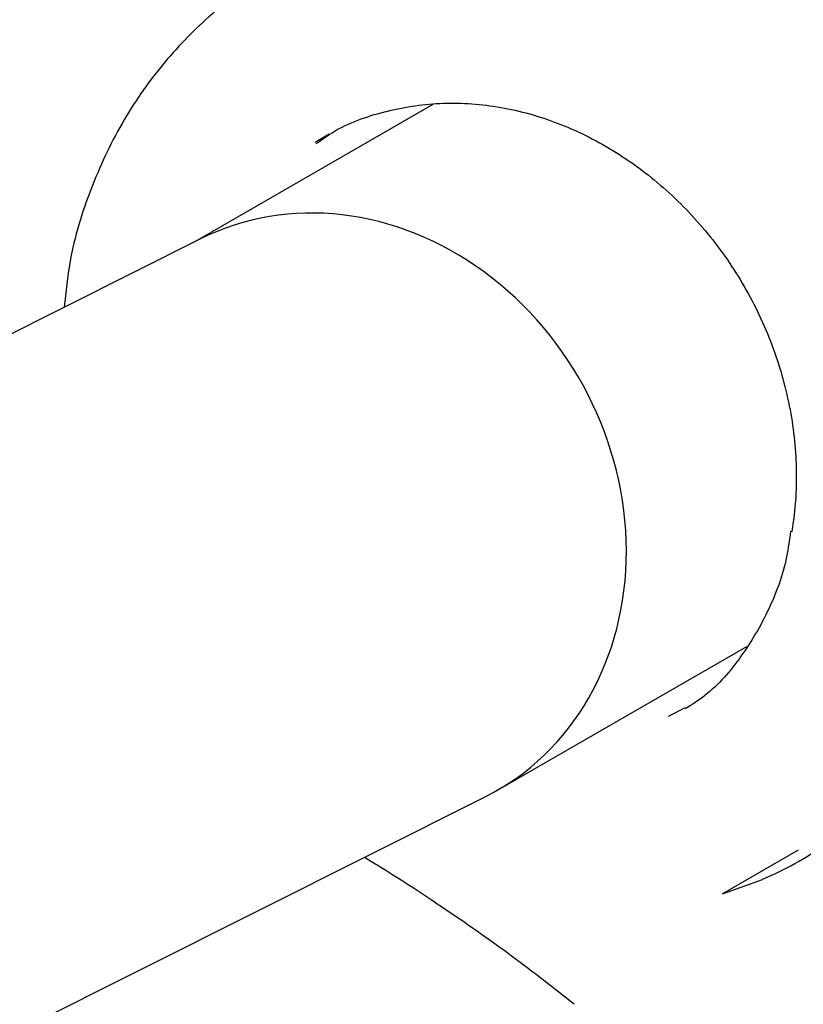
# Model space of a CAD drawing. Units: millimetres. Extents: x 470 to 1560, y 419 to 1615.
# Drawn here: x 1030 to 1032, y 894 to 896 of the extents above; entities that cross this region are included whole.
import ezdxf

# ---------------------------------------------------------------- set-up
doc = ezdxf.new("R2010")
doc.units = ezdxf.units.MM
doc.header["$LTSCALE"] = 100
doc.styles.add('SLDTEXTSTYLE0', font='TXT', dxfattribs={"width": 0.75})
doc.dimstyles.new('SLDDIMSTYLE5', dxfattribs={"dimtxt": 15.875, "dimasz": 8, "dimexe": 0, "dimexo": 0.0625, "dimgap": 3.96875, "dimtad": 2, "dimdec": 0, "dimrnd": 1e-09, "dimzin": 12, "dimdsep": 46, "dimtxsty": 'SLDTEXTSTYLE0', "dimblk1": 'DOT', "dimblk2": 'DOT', "dimsah": 1, "dimcen": 0.09, "dimse1": 1, "dimse2": 1, "dimadec": 0, "dimazin": 3, "dimtfac": 1, "dimtdec": 0, "dimtofl": 0, "dimtmove": 0, "dimatfit": 3, "dimldrblk": 'DOT', "dimfxl": 0, "dimfrac": 2, "dimtolj": 1, "dimtzin": 12, "dimarcsym": 0})

# ---------------------------------------------------------------- blocks, each defined once
blk = doc.blocks.new('_Dot')
at = {"color": 0, "linetype": 'ByBlock', "lineweight": -2}
blk.add_line((-0.5, 0), (-1, 0), dxfattribs=at)
at = {"color": 0, "linetype": 'ByBlock', "const_width": 0.5}
blk.add_lwpolyline([(-0.25, 0, 1), (0.25, 0, 1)], format="xyb", close=True, dxfattribs=at)
blk = doc.blocks.new('_D_10')
at = {"color": 7, "linetype": 'Continuous', "lineweight": 18}
blk.add_line((1319.059, 1594.5532), (638.3662, 1594.5532), dxfattribs=at)
at = {"color": 7, "linetype": 'Continuous', "lineweight": 18, "xscale": 8, "yscale": 8, "rotation": 180.0000000000004}
blk.add_blockref('_Dot', (638.3662, 1594.5532), dxfattribs=at)
at = {"color": 7, "linetype": 'Continuous', "lineweight": 18, "xscale": 8, "yscale": 8}
blk.add_blockref('_Dot', (1319.059, 1594.5532), dxfattribs=at)
at = {"color": 7, "linetype": 'Continuous', "lineweight": 18, "insert": (961.1178, 1615.0172), "char_height": 15.875, "attachment_point": 1, "style": 'SLDTEXTSTYLE0'}
blk.add_mtext('681', dxfattribs=at)

msp = doc.modelspace()

# ---------------------------------------------------------------- linework, layer by layer
at = {"color": 7, "linetype": 'Continuous', "lineweight": 25}
for p, q in [((1031.1717, 896.0225), (1030.5622, 895.6709)), ((1030.907, 895.9466), (1030.8708, 895.9249)), ((1030.5782, 895.6789), (1025.3252, 893.0452)), ((1031.3367, 894.2705), (1031.9733, 894.6378)), ((1031.7737, 894.4591), (1031.817, 894.4819)), ((1026.0654, 891.6264), (1031.3051, 894.2535)), ((1032.1047, 894.1168), (1031.9115, 894.0054)), ((1030.9971, 894.0991), (1031.0258, 894.0815)), ((1031.9115, 894.0054), (1032.0134, 894.0426))]:
    msp.add_line(p, q, dxfattribs=at)
at = {"color": 7, "linetype": 'Continuous', "lineweight": 25, "flags": 128}
msp.add_lwpolyline([(1032.0882, 894.9309), (1032.0882, 894.931), (1032.0884, 894.9319)], dxfattribs=at)
at = {"color": 7, "linetype": 'Continuous', "lineweight": 25}
msp.add_arc((1031.6149, 894.9597), 0.9999, 293.486, 303.9864, dxfattribs=at)
msp.add_ellipse((1030.9416, 894.9662), major_axis=(-0.3794, 0.7044), ratio=0.875775, start_param=3.115983, end_param=6.257576, dxfattribs=at)
for points, knots in [([(1030.7638, 896.3653), (1030.7543, 896.3598), (1030.6972, 896.3271), (1030.5969, 896.2492), (1030.4751, 896.1238), (1030.3727, 895.9751), (1030.294, 895.8061), (1030.2447, 895.6472), (1030.2342, 895.5437), (1030.2303, 895.5045)], [0, 0, 0, 0, 0.033231, 0.1982, 0.363529, 0.536088, 0.713045, 0.891098, 1, 1, 1, 1]), ([(1030.8739, 895.9225), (1030.8881, 895.9328), (1030.9401, 895.9704), (1031.0466, 896.0073), (1031.1878, 896.0306), (1031.3355, 896.0215), (1031.4827, 895.9825), (1031.6242, 895.9146), (1031.7549, 895.8205), (1031.87, 895.7036), (1031.9654, 895.5683), (1032.0377, 895.4194), (1032.0843, 895.2624), (1032.1034, 895.1058), (1032.0983, 894.9955), (1032.0896, 894.9394), (1032.0882, 894.931)], [0, 0, 0, 0, 0.0304447, 0.111884, 0.193322, 0.2743516, 0.3548511, 0.4348909, 0.5146073, 0.5941183, 0.6735005, 0.7527962, 0.8320292, 0.9112259, 0.9866227, 1, 1, 1, 1]), ([(1032.0853, 894.9322), (1032.0823, 894.9102), (1032.0726, 894.8384), (1032.0314, 894.7287), (1031.9613, 894.6095), (1031.8886, 894.5244), (1031.8335, 894.4891), (1031.8169, 894.4784)], [0, 0, 0, 0, 0.1128991, 0.3667638, 0.6252224, 0.8869391, 1, 1, 1, 1]), ([(1031.026, 894.0816), (1031.0268, 894.0811), (1031.0826, 894.047), (1031.1993, 893.9706), (1031.3689, 893.8524), (1031.4802, 893.7656), (1031.5324, 893.7249)], [0, 0, 0, 0, 0.004388, 0.326509, 0.684077, 1, 1, 1, 1])]:
    msp.add_open_spline(points, degree=3, knots=knots, dxfattribs=at)

# ---------------------------------------------------------------- dimensions: what is measured, and where the dimension line sits
at = {"color": 7, "linetype": 'Continuous', "lineweight": 18}
dim = msp.add_linear_dim(base=(638.3662, 1594.5532), p1=(1319.059, 1268.1704), p2=(638.3662, 837.1403), dimstyle='SLDDIMSTYLE5', dxfattribs=at)
dim.commit()
dim.dimension.update_dxf_attribs({"geometry": '_D_10', "text_midpoint": (978.7126, 1594.5532), "dimtype": 160})

doc.saveas('drawing.dxf')
